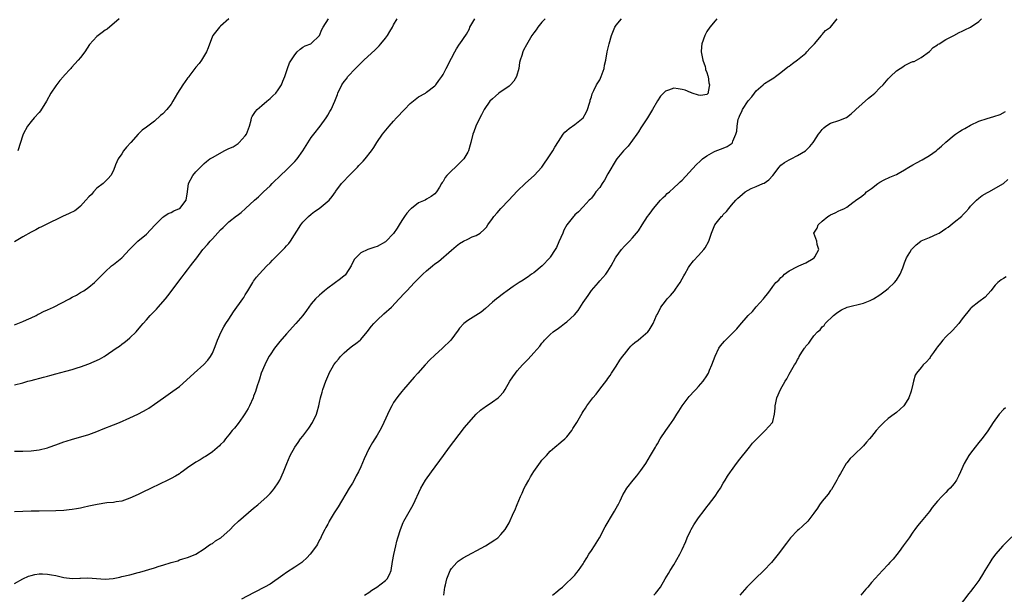
# Model space of a CAD drawing. Units: inches. Extents: x 2613000 to 2616000, y 1482000 to 1485000.
# Drawn here: x 2615102 to 2615341, y 1482525 to 1482665 of the extents above; entities that cross this region are included whole.
import ezdxf

# ---------------------------------------------------------------- set-up
doc = ezdxf.new("R2010")
doc.units = ezdxf.units.IN
doc.header["$MEASUREMENT"] = 0
doc.layers.add('LD26131482_10ft', color=111, linetype='Continuous')

msp = doc.modelspace()

# ---------------------------------------------------------------- linework, layer by layer
at = {"layer": 'LD26131482_10ft'}
for points, elevation in [([(2615153, 1482665.02), (2615151, 1482663.28), (2615150.74, 1482663), (2615149.13, 1482661), (2615149, 1482660.79), (2615147.97, 1482658.03), (2615147.55, 1482657), (2615146.41, 1482655), (2615145.81, 1482654.19), (2615145, 1482653.29), (2615143.3, 1482651), (2615143.19, 1482650.81), (2615143, 1482650.59), (2615141.85, 1482649), (2615140.54, 1482647), (2615139.97, 1482646.03), (2615139.42, 1482645), (2615139, 1482644.33), (2615137.94, 1482643), (2615137, 1482641.96), (2615136.46, 1482641.54), (2615135, 1482640.16), (2615133.37, 1482639), (2615133, 1482638.69), (2615131.98, 1482638.02), (2615130.99, 1482637.01), (2615129.24, 1482635), (2615128.16, 1482633.84), (2615127.48, 1482633), (2615127, 1482632.28), (2615126.11, 1482631), (2615125.54, 1482629.54), (2615125, 1482628.23), (2615124.37, 1482627), (2615123.76, 1482626.24), (2615123, 1482625.53), (2615122.76, 1482625.24), (2615122.49, 1482625), (2615121, 1482623.87), (2615120.14, 1482623), (2615119.64, 1482622.36), (2615119, 1482621.77), (2615118.31, 1482621), (2615117, 1482619.5), (2615116.32, 1482619), (2615115.6, 1482618.4), (2615114.28, 1482617.72), (2615112.67, 1482617), (2615108.54, 1482615), (2615107.52, 1482614.48), (2615107, 1482614.23), (2615106.19, 1482613.81), (2615105, 1482613.23), (2615103, 1482612.08), (2615101, 1482610.89)], 9380), ([(2615101, 1482590.7), (2615103, 1482591.49), (2615103.93, 1482591.93), (2615105, 1482592.4), (2615106.27, 1482593), (2615106.74, 1482593.26), (2615107, 1482593.37), (2615108.06, 1482593.94), (2615109, 1482594.31), (2615110.43, 1482595), (2615114.35, 1482597), (2615115, 1482597.39), (2615116.07, 1482597.93), (2615117, 1482598.52), (2615117.8, 1482599), (2615119, 1482599.86), (2615120.41, 1482601), (2615120.72, 1482601.28), (2615121, 1482601.58), (2615123, 1482603.59), (2615124.53, 1482605), (2615124.8, 1482605.2), (2615125, 1482605.37), (2615127, 1482607.01), (2615128.91, 1482609), (2615130.89, 1482611), (2615133, 1482612.75), (2615135.06, 1482614.94), (2615137, 1482616.87), (2615137.21, 1482617), (2615138.27, 1482617.73), (2615139, 1482618.01), (2615139.64, 1482618.36), (2615141, 1482618.94), (2615141.09, 1482619), (2615142.67, 1482621), (2615142.96, 1482623), (2615143.21, 1482625), (2615144.3, 1482627), (2615145, 1482627.83), (2615146.09, 1482629), (2615147, 1482629.86), (2615147.61, 1482630.39), (2615148.4, 1482631), (2615149, 1482631.36), (2615149.75, 1482631.75), (2615151.9, 1482633), (2615152.64, 1482633.36), (2615153, 1482633.51), (2615154.02, 1482633.98), (2615155.25, 1482634.75), (2615155.51, 1482635), (2615157, 1482636.62), (2615157.26, 1482637), (2615158, 1482639), (2615158.43, 1482640.43), (2615158.54, 1482641), (2615158.66, 1482641.34), (2615159, 1482641.81), (2615159.45, 1482642.55), (2615159.87, 1482643), (2615161, 1482643.99), (2615162.26, 1482645), (2615162.62, 1482645.38), (2615163, 1482645.65), (2615163.66, 1482646.34), (2615164.42, 1482647), (2615165, 1482647.79), (2615165.81, 1482649), (2615166.07, 1482649.93), (2615166.58, 1482651), (2615167.22, 1482653), (2615167.69, 1482654.31), (2615169, 1482656.32), (2615169.62, 1482657), (2615170.3, 1482657.7), (2615171, 1482658.13), (2615171.5, 1482658.5), (2615172.88, 1482659), (2615173, 1482659.07), (2615174.97, 1482661), (2615175.58, 1482662.42), (2615175.88, 1482663), (2615177.2, 1482665)], 9370), ([(2615101, 1482576.13), (2615103, 1482576.61), (2615104.19, 1482577), (2615105, 1482577.19), (2615108.03, 1482577.97), (2615109, 1482578.25), (2615109.6, 1482578.4), (2615111, 1482578.79), (2615113.41, 1482579.41), (2615115, 1482579.85), (2615116.23, 1482580.23), (2615117, 1482580.49), (2615119, 1482581.24), (2615121.62, 1482582.38), (2615122.74, 1482583), (2615123, 1482583.17), (2615125.66, 1482585), (2615126.44, 1482585.56), (2615127, 1482585.99), (2615127.61, 1482586.39), (2615128.36, 1482587), (2615129, 1482587.57), (2615130.48, 1482589), (2615131.65, 1482590.35), (2615132.19, 1482591), (2615133, 1482591.89), (2615133.95, 1482593), (2615134.5, 1482593.5), (2615135, 1482594.03), (2615135.48, 1482594.52), (2615135.87, 1482595), (2615137.61, 1482597), (2615138.24, 1482597.76), (2615139, 1482598.84), (2615140.61, 1482601), (2615141.67, 1482602.33), (2615142.14, 1482603), (2615143, 1482604.08), (2615143.68, 1482605), (2615144.26, 1482605.74), (2615145.2, 1482607), (2615146.73, 1482609), (2615147.8, 1482610.2), (2615148.45, 1482611), (2615149, 1482611.58), (2615151, 1482613.77), (2615151.65, 1482614.35), (2615153, 1482615.73), (2615154.85, 1482617.15), (2615155, 1482617.3), (2615156, 1482618), (2615157.05, 1482618.95), (2615159.23, 1482621), (2615160.18, 1482621.82), (2615161, 1482622.6), (2615161.39, 1482623), (2615163, 1482624.48), (2615163.48, 1482625), (2615164.25, 1482625.75), (2615165, 1482626.42), (2615165.57, 1482627), (2615167, 1482628.32), (2615169, 1482630.37), (2615169.55, 1482631), (2615170.98, 1482633), (2615171.74, 1482634.26), (2615173, 1482636.21), (2615173.6, 1482637), (2615175.19, 1482639), (2615176.61, 1482641), (2615176.76, 1482641.24), (2615177, 1482641.64), (2615177.48, 1482642.52), (2615177.81, 1482643), (2615178.73, 1482645), (2615179.34, 1482646.66), (2615179.48, 1482647), (2615180.41, 1482649), (2615181, 1482649.79), (2615181.55, 1482650.45), (2615181.91, 1482651), (2615183.74, 1482653), (2615184.38, 1482653.62), (2615185, 1482654.3), (2615185.38, 1482654.63), (2615185.74, 1482655), (2615188.5, 1482657.5), (2615189.49, 1482658.51), (2615189.93, 1482659), (2615191, 1482660.34), (2615191.5, 1482661), (2615192.07, 1482661.93), (2615192.7, 1482663), (2615193, 1482663.55), (2615193.86, 1482665)], 9360), ([(2615101, 1482559.98), (2615103, 1482559.99), (2615105, 1482560.07), (2615107, 1482560.34), (2615109, 1482560.86), (2615109.44, 1482561), (2615111, 1482561.58), (2615113, 1482562.27), (2615113.55, 1482562.45), (2615115.09, 1482562.91), (2615117.66, 1482563.66), (2615119, 1482564.1), (2615121, 1482564.82), (2615122.54, 1482565.46), (2615125, 1482566.44), (2615126.47, 1482567), (2615129, 1482568.08), (2615130.92, 1482569), (2615132.3, 1482569.7), (2615133, 1482570.12), (2615133.57, 1482570.43), (2615135, 1482571.43), (2615137.12, 1482573), (2615139.43, 1482574.57), (2615141, 1482575.74), (2615142.73, 1482577.27), (2615144.58, 1482579), (2615146.9, 1482581.1), (2615147.88, 1482582.12), (2615148.54, 1482583), (2615149, 1482583.82), (2615149.51, 1482585), (2615149.92, 1482586.08), (2615150.23, 1482587), (2615151.16, 1482589), (2615151.82, 1482590.18), (2615152.31, 1482591), (2615153, 1482592.11), (2615153.59, 1482593), (2615154.16, 1482593.84), (2615156.39, 1482597), (2615156.63, 1482597.37), (2615157, 1482598.03), (2615157.61, 1482599), (2615158.79, 1482601), (2615159, 1482601.3), (2615159.74, 1482602.26), (2615160.36, 1482603), (2615162.23, 1482605), (2615163, 1482605.75), (2615163.61, 1482606.39), (2615164.14, 1482607), (2615165, 1482607.81), (2615166.58, 1482609.42), (2615167, 1482609.88), (2615167.57, 1482610.43), (2615167.95, 1482611), (2615170.48, 1482615), (2615171, 1482615.67), (2615172.34, 1482617), (2615173, 1482617.61), (2615173.78, 1482618.22), (2615174.9, 1482619), (2615177.34, 1482621), (2615178.11, 1482621.89), (2615178.86, 1482623), (2615179, 1482623.18), (2615180.32, 1482625), (2615180.66, 1482625.34), (2615182.17, 1482627), (2615184.19, 1482629), (2615184.59, 1482629.41), (2615185, 1482629.86), (2615185.57, 1482630.43), (2615186.07, 1482631), (2615187.63, 1482633), (2615188.2, 1482633.8), (2615188.94, 1482635), (2615190.28, 1482637), (2615191.54, 1482638.46), (2615191.89, 1482639), (2615193, 1482640.16), (2615193.73, 1482641), (2615194.38, 1482641.62), (2615195, 1482642.39), (2615195.33, 1482642.67), (2615195.6, 1482643), (2615197, 1482644.48), (2615199, 1482646.06), (2615200.69, 1482647), (2615201, 1482647.19), (2615203, 1482648.74), (2615203.24, 1482649), (2615203.97, 1482650.03), (2615204.71, 1482651), (2615205, 1482651.48), (2615205.77, 1482653), (2615207, 1482655.52), (2615207.83, 1482657), (2615208.26, 1482657.74), (2615209, 1482658.87), (2615209.1, 1482659), (2615210.7, 1482661.3), (2615211.37, 1482662.63), (2615211.52, 1482663), (2615212.7, 1482665)], 9350), ([(2615229.74, 1482665), (2615229, 1482664.19), (2615228.03, 1482663), (2615227.6, 1482662.4), (2615227, 1482661.62), (2615226.57, 1482661), (2615225.24, 1482658.76), (2615224.55, 1482657.45), (2615224.36, 1482657), (2615224.14, 1482656.14), (2615223.72, 1482655), (2615223.55, 1482654.45), (2615223.39, 1482653), (2615222.83, 1482651), (2615222.13, 1482649.87), (2615221.35, 1482649), (2615221, 1482648.69), (2615218.52, 1482647), (2615217.74, 1482646.26), (2615217, 1482645.61), (2615216.35, 1482645), (2615214.97, 1482643), (2615214.3, 1482641.7), (2615213.89, 1482641), (2615212.93, 1482639), (2615212.45, 1482637.55), (2615212.23, 1482637), (2615211.77, 1482635), (2615211.57, 1482634.43), (2615211.19, 1482633), (2615211, 1482632.67), (2615210.01, 1482631), (2615209, 1482629.95), (2615208.49, 1482629.51), (2615208, 1482629), (2615207, 1482628.08), (2615205.94, 1482627), (2615205.51, 1482626.49), (2615205, 1482625.55), (2615204.76, 1482625.24), (2615204.65, 1482625), (2615204.12, 1482624.12), (2615203.42, 1482623), (2615203, 1482622.54), (2615202.1, 1482621.9), (2615201, 1482621.19), (2615200.65, 1482621), (2615199, 1482620.33), (2615197.35, 1482619), (2615197.15, 1482618.85), (2615197, 1482618.71), (2615196.2, 1482617.8), (2615195.67, 1482617), (2615195, 1482616.06), (2615194.33, 1482615), (2615193.83, 1482614.17), (2615193, 1482612.88), (2615191.09, 1482610.91), (2615191, 1482610.85), (2615189, 1482609.77), (2615188.41, 1482609.59), (2615186.75, 1482609), (2615185, 1482608.16), (2615183.81, 1482607), (2615183.44, 1482606.56), (2615182.69, 1482605), (2615181.38, 1482603), (2615181.2, 1482602.8), (2615181, 1482602.61), (2615180.11, 1482601.89), (2615177, 1482599.62), (2615176.21, 1482599), (2615175.58, 1482598.42), (2615175, 1482597.92), (2615174.02, 1482597), (2615173, 1482595.77), (2615172.42, 1482595), (2615171.84, 1482594.16), (2615170.96, 1482593), (2615169.24, 1482591), (2615167, 1482588.53), (2615165.37, 1482586.63), (2615164.09, 1482585), (2615163, 1482583.44), (2615162.72, 1482583), (2615161.7, 1482581), (2615160.89, 1482579), (2615160.46, 1482577.54), (2615160.25, 1482577), (2615159.85, 1482575.85), (2615159.47, 1482574.53), (2615159, 1482573.37), (2615158.87, 1482573), (2615157.98, 1482571), (2615157.66, 1482570.34), (2615156.91, 1482569.09), (2615156.39, 1482568.39), (2615155.24, 1482566.76), (2615154.38, 1482565.62), (2615153.79, 1482565), (2615153, 1482563.96), (2615152.22, 1482563), (2615151.69, 1482562.31), (2615151, 1482561.6), (2615150.72, 1482561.28), (2615149, 1482559.85), (2615147.77, 1482559), (2615147.31, 1482558.69), (2615147, 1482558.54), (2615146.07, 1482557.93), (2615145, 1482557.34), (2615143, 1482555.95), (2615141.66, 1482555), (2615141.28, 1482554.72), (2615141, 1482554.52), (2615140.05, 1482553.95), (2615139, 1482553.36), (2615138.24, 1482553), (2615134.17, 1482551), (2615132.01, 1482549.99), (2615131, 1482549.48), (2615129, 1482548.57), (2615127, 1482547.87), (2615125.68, 1482547.68), (2615125, 1482547.54), (2615123.43, 1482547.43), (2615121.09, 1482547.09), (2615119, 1482546.62), (2615117.69, 1482546.31), (2615117, 1482546.17), (2615116.02, 1482545.98), (2615115, 1482545.82), (2615114.26, 1482545.74), (2615113, 1482545.63), (2615111, 1482545.54), (2615107, 1482545.47), (2615106.55, 1482545.45), (2615105, 1482545.43), (2615101, 1482545.31)], 9340), ([(2615101, 1482527.9), (2615103, 1482528.98), (2615104.38, 1482529.62), (2615105, 1482529.83), (2615105.95, 1482530.05), (2615107, 1482530.2), (2615107.81, 1482530.19), (2615109, 1482530.15), (2615109.99, 1482529.99), (2615111, 1482529.78), (2615113, 1482529.31), (2615115, 1482529.11), (2615116.81, 1482529.19), (2615117, 1482529.18), (2615118.78, 1482529.22), (2615123, 1482528.93), (2615124.92, 1482529.08), (2615126.58, 1482529.42), (2615127, 1482529.54), (2615129, 1482530.01), (2615131, 1482530.5), (2615131.39, 1482530.61), (2615135, 1482531.7), (2615136.08, 1482532.08), (2615137, 1482532.34), (2615138.98, 1482532.98), (2615140.61, 1482533.39), (2615141, 1482533.59), (2615141.87, 1482533.87), (2615143, 1482534.15), (2615143.59, 1482534.41), (2615145, 1482534.99), (2615147, 1482536.25), (2615147.99, 1482537), (2615148.59, 1482537.41), (2615149, 1482537.62), (2615149.8, 1482538.2), (2615151.08, 1482539), (2615153.35, 1482541), (2615154.16, 1482541.84), (2615155.37, 1482543), (2615159, 1482546.15), (2615160.02, 1482547), (2615162.29, 1482549), (2615163, 1482549.73), (2615163.59, 1482550.41), (2615164.08, 1482551), (2615165, 1482552.33), (2615165.39, 1482553), (2615166.31, 1482555), (2615167.04, 1482557), (2615167.86, 1482559), (2615169, 1482561), (2615169.85, 1482562.15), (2615170.41, 1482563), (2615171, 1482563.69), (2615172.44, 1482565.56), (2615173.34, 1482567), (2615174.28, 1482569), (2615174.42, 1482569.58), (2615174.84, 1482571), (2615175, 1482571.8), (2615175.28, 1482573), (2615175.63, 1482574.37), (2615175.83, 1482575), (2615176.53, 1482577), (2615177, 1482578.17), (2615177.27, 1482578.73), (2615177.38, 1482579), (2615178.51, 1482581), (2615179, 1482581.63), (2615179.63, 1482582.37), (2615180.1, 1482583), (2615181, 1482583.9), (2615182.27, 1482585), (2615183, 1482585.59), (2615183.84, 1482586.16), (2615184.84, 1482587), (2615185, 1482587.16), (2615186.58, 1482589), (2615187.65, 1482590.35), (2615188.21, 1482591), (2615189, 1482591.82), (2615190.65, 1482593.36), (2615192.47, 1482595), (2615194.36, 1482597), (2615195.6, 1482598.4), (2615196.2, 1482599), (2615198.1, 1482601), (2615200.1, 1482603), (2615201, 1482603.81), (2615202.4, 1482605), (2615203, 1482605.48), (2615203.88, 1482606.12), (2615207, 1482608.84), (2615208.21, 1482609.79), (2615209, 1482610.45), (2615209.96, 1482611), (2615211, 1482611.55), (2615212.04, 1482612.04), (2615213, 1482612.38), (2615213.98, 1482613), (2615215, 1482613.85), (2615215.54, 1482614.46), (2615215.84, 1482615), (2615217, 1482616.54), (2615217.31, 1482617), (2615218.12, 1482617.88), (2615219.04, 1482619), (2615220.98, 1482621.02), (2615223, 1482623.15), (2615225, 1482625.11), (2615227.13, 1482627), (2615228.96, 1482629.04), (2615231, 1482632.01), (2615231.64, 1482633), (2615232.12, 1482633.88), (2615233, 1482635.26), (2615234.14, 1482637), (2615234.51, 1482637.49), (2615235, 1482637.91), (2615235.57, 1482638.43), (2615237, 1482639.36), (2615239, 1482641), (2615239.72, 1482642.28), (2615240.05, 1482643), (2615240.56, 1482644.56), (2615240.68, 1482645), (2615240.72, 1482645.28), (2615241, 1482646.1), (2615241.18, 1482646.82), (2615241.27, 1482647), (2615241.6, 1482647.6), (2615242.25, 1482649), (2615242.53, 1482649.47), (2615243, 1482650.18), (2615243.39, 1482651), (2615244.07, 1482653), (2615244.21, 1482653.79), (2615244.5, 1482655), (2615244.85, 1482657), (2615245.27, 1482659), (2615245.86, 1482661), (2615246.69, 1482663), (2615247, 1482663.53), (2615248.28, 1482665)], 9330), ([(2615126.35, 1482665), (2615123.46, 1482662.54), (2615123, 1482662.28), (2615122.28, 1482661.72), (2615121.31, 1482661), (2615121, 1482660.75), (2615119.23, 1482658.77), (2615118.05, 1482657), (2615117, 1482655.65), (2615116.46, 1482655), (2615114.8, 1482653.2), (2615114.64, 1482653), (2615113, 1482651.17), (2615112.86, 1482651), (2615111.97, 1482650.03), (2615111, 1482648.75), (2615109.79, 1482647), (2615108.78, 1482645), (2615107.33, 1482642.67), (2615107, 1482642.29), (2615105.76, 1482641), (2615105, 1482640.08), (2615104.15, 1482639), (2615103.1, 1482637), (2615103, 1482636.74), (2615101.8, 1482633)], 9390), ([(2615271.41, 1482665), (2615271, 1482664.59), (2615269.74, 1482663), (2615269, 1482661.93), (2615268.7, 1482661.3), (2615268.52, 1482661), (2615267.82, 1482659), (2615267.74, 1482658.26), (2615267.63, 1482657), (2615268.02, 1482655), (2615268.58, 1482653.42), (2615268.7, 1482653), (2615268.72, 1482652.72), (2615269, 1482651.99), (2615269.21, 1482651.21), (2615269.29, 1482651), (2615269.46, 1482649.46), (2615269.64, 1482649), (2615269.33, 1482647.33), (2615269.36, 1482647), (2615269, 1482646.63), (2615267.57, 1482646.43), (2615267, 1482646.53), (2615265.48, 1482647), (2615265.16, 1482647.16), (2615265, 1482647.15), (2615263.72, 1482647.72), (2615263, 1482647.88), (2615262.03, 1482648.03), (2615261, 1482648.2), (2615259.69, 1482647.69), (2615259, 1482647.47), (2615258.52, 1482647), (2615257.78, 1482646.22), (2615257, 1482645.11), (2615255.81, 1482643), (2615254.61, 1482641), (2615253, 1482638.53), (2615252.41, 1482637.59), (2615252.02, 1482637), (2615251, 1482635.56), (2615249.9, 1482634.1), (2615248.82, 1482633), (2615247.17, 1482631), (2615247, 1482630.76), (2615245, 1482627.36), (2615244.14, 1482625.86), (2615243.57, 1482625), (2615243, 1482624.1), (2615242.08, 1482623), (2615241.65, 1482622.35), (2615241, 1482621.51), (2615240.76, 1482621.24), (2615240.48, 1482621), (2615239, 1482619.38), (2615237.83, 1482618.17), (2615237, 1482617.44), (2615236.82, 1482617.18), (2615236.64, 1482617), (2615235.02, 1482614.98), (2615234.34, 1482613.66), (2615234.02, 1482613), (2615233.12, 1482610.88), (2615232.5, 1482609.5), (2615232.2, 1482609), (2615231, 1482607.11), (2615230.92, 1482607), (2615229.05, 1482605), (2615227, 1482603.36), (2615226.47, 1482603), (2615225.63, 1482602.37), (2615225, 1482601.96), (2615224.44, 1482601.56), (2615223.5, 1482601), (2615223, 1482600.65), (2615222.01, 1482600.01), (2615220.53, 1482599), (2615219.69, 1482598.31), (2615219, 1482597.86), (2615218.55, 1482597.45), (2615217.94, 1482597), (2615217, 1482596.21), (2615215.29, 1482594.71), (2615214.2, 1482593.8), (2615211, 1482591.75), (2615210.05, 1482591), (2615209, 1482589.86), (2615208.62, 1482589.38), (2615206.88, 1482587), (2615204.89, 1482585), (2615203, 1482583.32), (2615201.81, 1482582.19), (2615200.63, 1482581), (2615198.83, 1482579), (2615198.01, 1482577.99), (2615195.39, 1482575), (2615195, 1482574.54), (2615194.32, 1482573.68), (2615193.8, 1482573), (2615193, 1482571.83), (2615192.53, 1482571), (2615192, 1482570), (2615190.64, 1482567), (2615190.26, 1482566.26), (2615189.66, 1482565), (2615189, 1482563.88), (2615187.88, 1482562.12), (2615187.22, 1482561), (2615187, 1482560.59), (2615185.82, 1482558.18), (2615185, 1482556.19), (2615184.46, 1482555), (2615183.94, 1482554.06), (2615183.43, 1482553), (2615183, 1482552.23), (2615182.23, 1482551), (2615179.5, 1482546.5), (2615178.58, 1482545), (2615177.39, 1482543), (2615177.26, 1482542.74), (2615177, 1482542.29), (2615176.57, 1482541.43), (2615176.32, 1482541), (2615175.61, 1482539.61), (2615175.23, 1482538.77), (2615175, 1482538.45), (2615174.54, 1482537.46), (2615174.25, 1482537), (2615172.75, 1482535), (2615171.92, 1482534.08), (2615170.87, 1482533.13), (2615170.7, 1482533), (2615169, 1482531.84), (2615167, 1482530.54), (2615166.08, 1482529.92), (2615163, 1482527.67), (2615161.64, 1482527), (2615161, 1482526.62), (2615159.93, 1482526.07), (2615159, 1482525.61), (2615156.07, 1482524.07)], 9320), ([(2615185.95, 1482525), (2615187, 1482525.72), (2615187.74, 1482526.26), (2615188.88, 1482527), (2615191, 1482528.61), (2615191.45, 1482529), (2615191.98, 1482530.02), (2615192.43, 1482531), (2615192.76, 1482533.24), (2615193.05, 1482534.95), (2615193.52, 1482537), (2615193.81, 1482538.19), (2615194.04, 1482539), (2615194.65, 1482541), (2615195.32, 1482542.68), (2615195.47, 1482543), (2615197.71, 1482547), (2615199.62, 1482551), (2615200.76, 1482553), (2615202.15, 1482555), (2615205.1, 1482559), (2615206.59, 1482561), (2615207.64, 1482562.36), (2615210.23, 1482565.77), (2615211.21, 1482567), (2615213, 1482568.98), (2615214.05, 1482569.95), (2615215, 1482570.61), (2615215.22, 1482570.78), (2615217, 1482571.97), (2615218.36, 1482573), (2615218.69, 1482573.31), (2615219.62, 1482574.38), (2615220.03, 1482575), (2615221.2, 1482577), (2615221.89, 1482578.11), (2615222.57, 1482579), (2615223, 1482579.52), (2615224.31, 1482581), (2615225.62, 1482582.38), (2615227, 1482583.88), (2615228.45, 1482585.55), (2615229, 1482586.23), (2615229.36, 1482586.64), (2615229.64, 1482587), (2615231, 1482588.36), (2615231.72, 1482589), (2615233, 1482589.91), (2615233.65, 1482590.35), (2615234.43, 1482591), (2615235, 1482591.42), (2615236.85, 1482593.15), (2615237.78, 1482594.22), (2615239, 1482596.14), (2615240.19, 1482597.81), (2615241, 1482599.08), (2615242.71, 1482601), (2615243, 1482601.37), (2615243.8, 1482602.2), (2615244.48, 1482603), (2615245, 1482603.72), (2615245.76, 1482605), (2615246.86, 1482607), (2615247, 1482607.22), (2615248.3, 1482609), (2615249, 1482609.8), (2615250.24, 1482611), (2615251, 1482611.84), (2615252.45, 1482613.55), (2615253.31, 1482615), (2615254.64, 1482617), (2615255, 1482617.48), (2615255.63, 1482618.37), (2615256.1, 1482619), (2615257.8, 1482621), (2615258.37, 1482621.63), (2615259, 1482622.16), (2615259.41, 1482622.59), (2615259.92, 1482623), (2615261, 1482623.95), (2615262.12, 1482625), (2615262.55, 1482625.45), (2615263, 1482625.88), (2615266.43, 1482629.57), (2615267.44, 1482630.56), (2615267.97, 1482631), (2615269, 1482631.78), (2615270.69, 1482632.69), (2615271, 1482632.87), (2615273, 1482633.63), (2615273.95, 1482634.05), (2615275.14, 1482634.86), (2615275.22, 1482635), (2615275.3, 1482635.3), (2615276.04, 1482637), (2615276.26, 1482637.73), (2615276.33, 1482639), (2615276.63, 1482640.63), (2615276.74, 1482641), (2615276.83, 1482641.17), (2615277, 1482641.63), (2615277.48, 1482642.52), (2615277.66, 1482643), (2615279, 1482645.15), (2615279.9, 1482646.1), (2615280.6, 1482647), (2615281, 1482647.56), (2615282.7, 1482649), (2615282.84, 1482649.16), (2615283, 1482649.3), (2615284.03, 1482649.97), (2615285.28, 1482650.72), (2615285.69, 1482651), (2615287, 1482651.98), (2615288.66, 1482653.34), (2615289, 1482653.57), (2615289.8, 1482654.2), (2615291, 1482655.06), (2615293, 1482656.71), (2615293.31, 1482657), (2615294.09, 1482657.91), (2615295.1, 1482659), (2615296.8, 1482661), (2615296.88, 1482661.12), (2615297, 1482661.23), (2615297.82, 1482662.18), (2615299.01, 1482663), (2615300.65, 1482665)], 9310), ([(2615205.19, 1482525), (2615205.46, 1482527), (2615205.56, 1482527.56), (2615205.87, 1482529), (2615206.68, 1482531), (2615207, 1482531.51), (2615208.34, 1482533), (2615208.68, 1482533.32), (2615209.89, 1482534.11), (2615215.33, 1482537), (2615217.52, 1482538.48), (2615218.26, 1482539), (2615219, 1482539.78), (2615220.03, 1482541), (2615221, 1482542.63), (2615222.06, 1482545), (2615222.38, 1482545.62), (2615223, 1482547.03), (2615223.78, 1482549), (2615224.15, 1482549.85), (2615224.68, 1482551), (2615225, 1482551.62), (2615225.79, 1482553), (2615226.21, 1482553.79), (2615227, 1482555.05), (2615228.65, 1482557.35), (2615229, 1482557.79), (2615230.06, 1482559), (2615231, 1482560), (2615232.1, 1482561), (2615232.58, 1482561.42), (2615233, 1482561.7), (2615233.68, 1482562.32), (2615234.51, 1482563), (2615235, 1482563.46), (2615236.24, 1482565), (2615236.51, 1482565.49), (2615237, 1482566.21), (2615237.47, 1482567), (2615238.11, 1482568.11), (2615238.74, 1482569.26), (2615239, 1482569.65), (2615239.52, 1482570.48), (2615239.86, 1482571), (2615241.31, 1482573), (2615242.11, 1482573.89), (2615243, 1482575.09), (2615244.74, 1482577.26), (2615245, 1482577.69), (2615245.57, 1482578.43), (2615245.9, 1482579), (2615247, 1482580.66), (2615247.9, 1482582.1), (2615248.57, 1482583), (2615249, 1482583.61), (2615250.13, 1482585), (2615250.52, 1482585.48), (2615251, 1482585.96), (2615251.55, 1482586.45), (2615252.32, 1482587), (2615253, 1482587.53), (2615254.69, 1482589), (2615255, 1482589.37), (2615255.97, 1482591), (2615256.82, 1482593), (2615257, 1482593.31), (2615257.84, 1482595), (2615259, 1482596.44), (2615259.41, 1482597), (2615260.17, 1482597.83), (2615261.14, 1482599), (2615261.4, 1482599.4), (2615262.52, 1482601), (2615263, 1482601.88), (2615263.42, 1482602.58), (2615263.65, 1482603), (2615264.59, 1482604.59), (2615264.88, 1482605.12), (2615265.77, 1482606.23), (2615267, 1482607.53), (2615268.29, 1482609), (2615268.58, 1482609.42), (2615269.49, 1482611), (2615269.75, 1482611.75), (2615270.14, 1482613), (2615270.93, 1482615), (2615272.54, 1482617), (2615272.79, 1482617.21), (2615273, 1482617.49), (2615273.8, 1482618.2), (2615274.31, 1482619), (2615275, 1482619.77), (2615276.07, 1482621), (2615276.56, 1482621.44), (2615277, 1482621.9), (2615278.34, 1482623), (2615279, 1482623.44), (2615279.78, 1482623.78), (2615281, 1482624.34), (2615282.61, 1482625), (2615282.9, 1482625.1), (2615284.08, 1482625.92), (2615285.02, 1482626.98), (2615286.56, 1482629), (2615287, 1482629.47), (2615287.86, 1482630.14), (2615289, 1482630.76), (2615289.51, 1482631), (2615291, 1482631.86), (2615292.91, 1482633), (2615293.98, 1482634.02), (2615294.81, 1482635), (2615295, 1482635.25), (2615296.12, 1482637), (2615296.49, 1482637.51), (2615297, 1482638.15), (2615297.41, 1482638.59), (2615297.92, 1482639), (2615299, 1482639.68), (2615301, 1482640.34), (2615302.9, 1482641.1), (2615304.04, 1482641.96), (2615305, 1482642.82), (2615305.18, 1482643), (2615308.27, 1482645.73), (2615309, 1482646.31), (2615309.79, 1482647), (2615311, 1482648.26), (2615311.8, 1482649), (2615313, 1482650.44), (2615313.29, 1482650.71), (2615313.55, 1482651), (2615315, 1482652.38), (2615315.89, 1482653), (2615316.6, 1482653.4), (2615317, 1482653.69), (2615318.43, 1482654.43), (2615319, 1482654.65), (2615319.29, 1482654.71), (2615319.87, 1482655), (2615321, 1482655.62), (2615323, 1482657.11), (2615323.96, 1482658.04), (2615325, 1482658.73), (2615325.13, 1482658.87), (2615325.37, 1482659), (2615327, 1482660.02), (2615328.95, 1482661), (2615330.28, 1482661.72), (2615331, 1482662.02), (2615331.63, 1482662.37), (2615333, 1482662.99), (2615335, 1482664.39), (2615335.69, 1482665)], 9300), ([(2615231.56, 1482525), (2615232.32, 1482525.68), (2615233.4, 1482526.6), (2615233.95, 1482527), (2615235, 1482528.01), (2615236.08, 1482529), (2615236.53, 1482529.47), (2615237, 1482529.93), (2615237.47, 1482530.53), (2615237.88, 1482531), (2615239, 1482532.64), (2615239.17, 1482533), (2615239.88, 1482534.12), (2615240.37, 1482535), (2615241, 1482535.88), (2615241.74, 1482537), (2615242.93, 1482539), (2615244.36, 1482541.64), (2615246.39, 1482545), (2615246.59, 1482545.41), (2615247, 1482546.18), (2615247.29, 1482546.71), (2615247.46, 1482547), (2615247.94, 1482547.94), (2615248.63, 1482549.37), (2615249, 1482550.03), (2615249.61, 1482551), (2615251.13, 1482553), (2615252.01, 1482553.99), (2615253, 1482555.34), (2615254.16, 1482557), (2615255.37, 1482559), (2615256.52, 1482561), (2615256.71, 1482561.29), (2615257, 1482561.81), (2615257.71, 1482563), (2615259.04, 1482565), (2615259.87, 1482566.13), (2615260.44, 1482567), (2615261, 1482567.77), (2615261.76, 1482569), (2615262.24, 1482569.76), (2615263, 1482571.01), (2615264.5, 1482573), (2615264.7, 1482573.3), (2615265, 1482573.6), (2615265.65, 1482574.35), (2615266.31, 1482575), (2615267, 1482575.71), (2615268.09, 1482577), (2615269, 1482578.28), (2615269.26, 1482578.74), (2615269.39, 1482579), (2615269.66, 1482579.66), (2615270.21, 1482581), (2615271, 1482583.12), (2615271.95, 1482585), (2615272.36, 1482585.64), (2615273.29, 1482586.71), (2615275.56, 1482589), (2615276.29, 1482589.71), (2615277, 1482590.6), (2615279, 1482592.95), (2615280.07, 1482593.93), (2615281, 1482595.07), (2615282.77, 1482597), (2615283, 1482597.35), (2615283.74, 1482598.26), (2615284.29, 1482599), (2615285, 1482600.03), (2615285.74, 1482601), (2615286.44, 1482601.56), (2615287, 1482602.18), (2615287.44, 1482602.56), (2615287.87, 1482603), (2615289, 1482603.81), (2615291, 1482604.84), (2615291.37, 1482605), (2615292.45, 1482605.55), (2615293, 1482605.79), (2615294.84, 1482606.84), (2615295.07, 1482607), (2615295.19, 1482607.19), (2615296.17, 1482609), (2615295.81, 1482610.19), (2615295.66, 1482611), (2615295, 1482613), (2615295.78, 1482614.22), (2615296.06, 1482615), (2615297, 1482615.87), (2615298.4, 1482617), (2615298.77, 1482617.23), (2615299, 1482617.4), (2615300.12, 1482617.88), (2615301, 1482618.38), (2615301.48, 1482618.52), (2615302.42, 1482619), (2615303, 1482619.32), (2615304.41, 1482620.41), (2615305, 1482620.83), (2615305.17, 1482621), (2615306.31, 1482621.69), (2615307, 1482622.3), (2615307.39, 1482622.61), (2615307.76, 1482623), (2615309, 1482623.83), (2615310.49, 1482625), (2615311, 1482625.34), (2615312.05, 1482625.95), (2615313.41, 1482626.59), (2615315, 1482627.23), (2615315.47, 1482627.47), (2615317, 1482628.32), (2615318, 1482629), (2615319, 1482629.54), (2615319.92, 1482630.08), (2615321.24, 1482630.76), (2615323, 1482631.81), (2615324.68, 1482633), (2615325, 1482633.27), (2615325.92, 1482634.08), (2615327, 1482635.11), (2615329, 1482636.79), (2615329.32, 1482637), (2615330.3, 1482637.7), (2615331, 1482638.06), (2615331.59, 1482638.41), (2615333, 1482639.17), (2615335, 1482640.15), (2615337, 1482640.85), (2615338.69, 1482641.31), (2615340.17, 1482641.83), (2615341.46, 1482642.54)], 9290), ([(2615256.16, 1482525), (2615256.54, 1482525.46), (2615257.72, 1482527), (2615258.88, 1482529), (2615259.68, 1482530.32), (2615260.09, 1482531), (2615261, 1482532.41), (2615262.47, 1482535), (2615263, 1482536.09), (2615263.9, 1482538.1), (2615264.23, 1482539), (2615265, 1482540.67), (2615265.17, 1482541), (2615265.88, 1482542.12), (2615267, 1482543.84), (2615268.39, 1482545.61), (2615269, 1482546.48), (2615269.38, 1482547), (2615271, 1482549.07), (2615271.79, 1482550.21), (2615272.31, 1482551), (2615273, 1482552.25), (2615273.43, 1482553), (2615274.04, 1482553.96), (2615274.77, 1482555), (2615275, 1482555.3), (2615276.22, 1482557), (2615277, 1482558.04), (2615279, 1482560.57), (2615279.36, 1482561), (2615280.07, 1482561.93), (2615281.05, 1482562.95), (2615283.2, 1482565), (2615284.02, 1482565.98), (2615284.92, 1482567), (2615285, 1482567.22), (2615285.45, 1482569), (2615285.56, 1482570.44), (2615285.59, 1482571), (2615285.76, 1482571.76), (2615286.01, 1482573), (2615286.9, 1482575), (2615288.05, 1482577), (2615288.43, 1482577.57), (2615289, 1482578.73), (2615289.3, 1482579.3), (2615290.27, 1482581), (2615290.59, 1482581.41), (2615291, 1482582.28), (2615291.29, 1482582.71), (2615291.43, 1482583), (2615292.09, 1482584.09), (2615292.7, 1482585), (2615292.83, 1482585.17), (2615293, 1482585.48), (2615293.75, 1482586.25), (2615294.21, 1482587), (2615295, 1482588.05), (2615295.89, 1482589), (2615296.49, 1482589.51), (2615297, 1482590.19), (2615297.44, 1482590.56), (2615297.75, 1482591), (2615299.72, 1482593), (2615300.44, 1482593.56), (2615301, 1482593.95), (2615301.65, 1482594.35), (2615303.02, 1482594.98), (2615307, 1482595.99), (2615308.63, 1482596.63), (2615309, 1482596.76), (2615309.43, 1482597), (2615311, 1482598.01), (2615312.3, 1482599), (2615313, 1482599.56), (2615314.53, 1482601), (2615315, 1482601.57), (2615315.93, 1482603), (2615316.57, 1482604.57), (2615317, 1482605.78), (2615317.48, 1482607), (2615318.29, 1482608.29), (2615318.71, 1482609), (2615319, 1482609.36), (2615319.83, 1482610.17), (2615320.9, 1482611), (2615321, 1482611.07), (2615323, 1482611.91), (2615325, 1482612.78), (2615325.39, 1482613), (2615327, 1482614.08), (2615327.57, 1482614.43), (2615329, 1482615.68), (2615330.86, 1482617.14), (2615331, 1482617.28), (2615331.84, 1482618.16), (2615332.55, 1482619), (2615333, 1482619.49), (2615334.43, 1482621), (2615335, 1482621.5), (2615335.86, 1482622.14), (2615337.14, 1482622.86), (2615337.44, 1482623), (2615341.02, 1482625), (2615342.03, 1482625.97)], 9280), ([(2615341.61, 1482602.39), (2615341, 1482601.97), (2615340.4, 1482601.6), (2615339.62, 1482601), (2615339, 1482600.37), (2615337.92, 1482599), (2615336.55, 1482597.45), (2615335, 1482596.28), (2615333.19, 1482594.81), (2615333, 1482594.63), (2615331, 1482592.19), (2615330.13, 1482591), (2615328.66, 1482589.34), (2615327, 1482587.79), (2615326.26, 1482587), (2615325.73, 1482586.27), (2615325, 1482585.37), (2615324.72, 1482585), (2615324, 1482584), (2615323.32, 1482583), (2615323.2, 1482582.8), (2615323, 1482582.54), (2615322.28, 1482581.72), (2615321.52, 1482581), (2615321, 1482580.32), (2615319.87, 1482579), (2615319.54, 1482578.46), (2615319.14, 1482577), (2615319, 1482576.29), (2615318.6, 1482574.6), (2615318.05, 1482573), (2615317, 1482571.24), (2615316.82, 1482571), (2615315, 1482569.42), (2615314.46, 1482569), (2615313, 1482567.93), (2615311.93, 1482567), (2615311.47, 1482566.53), (2615311, 1482566.03), (2615310.1, 1482565), (2615309, 1482563.57), (2615308.52, 1482563), (2615307.79, 1482562.21), (2615307, 1482561.28), (2615306.73, 1482561), (2615305, 1482559.37), (2615304.59, 1482559), (2615303.8, 1482558.2), (2615303, 1482557.21), (2615302.85, 1482557), (2615301.41, 1482554.59), (2615301, 1482553.93), (2615300.55, 1482553), (2615299.26, 1482550.74), (2615299, 1482550.43), (2615298.42, 1482549.58), (2615297, 1482547.85), (2615296.33, 1482547), (2615295.83, 1482546.17), (2615295, 1482544.98), (2615293.49, 1482543), (2615292.21, 1482541.79), (2615291.29, 1482541), (2615291, 1482540.72), (2615289.34, 1482539), (2615288.32, 1482537.68), (2615286.34, 1482535), (2615284.7, 1482533), (2615282.83, 1482531), (2615280.74, 1482529), (2615278.69, 1482527), (2615277, 1482525.03)], 9270), ([(2615341.49, 1482570.51), (2615341, 1482570.12), (2615339.93, 1482569), (2615338.49, 1482567), (2615337.94, 1482566.06), (2615337, 1482564.71), (2615335.74, 1482563), (2615335, 1482562.12), (2615334.13, 1482561), (2615333, 1482559.55), (2615332.62, 1482559), (2615332, 1482558), (2615331.47, 1482557), (2615330.58, 1482555), (2615330.07, 1482553.93), (2615329.58, 1482553), (2615329, 1482552.15), (2615328.02, 1482551), (2615327.47, 1482550.53), (2615327, 1482550), (2615326.03, 1482549), (2615325, 1482547.83), (2615323.69, 1482546.31), (2615323, 1482545.39), (2615321.45, 1482543.45), (2615321, 1482542.9), (2615320.12, 1482541.88), (2615319.52, 1482541), (2615319, 1482540.32), (2615318.1, 1482539), (2615316.68, 1482537), (2615315.66, 1482535.66), (2615315.1, 1482534.9), (2615314.2, 1482533.8), (2615313.43, 1482533), (2615313, 1482532.48), (2615311.62, 1482531), (2615309, 1482528.07), (2615308.07, 1482527), (2615307.55, 1482526.45), (2615306.34, 1482525)], 9260), ([(2615343, 1482539.24), (2615340.84, 1482537), (2615339.08, 1482535), (2615338.19, 1482533.81), (2615337.67, 1482533), (2615336.5, 1482531), (2615335.93, 1482530.07), (2615335.27, 1482529), (2615335, 1482528.61), (2615333.82, 1482527), (2615333, 1482525.92), (2615332.58, 1482525.42), (2615329.98, 1482522.02)], 9250)]:
    msp.add_lwpolyline(points, dxfattribs=dict(at, elevation=elevation))

doc.saveas('drawing.dxf')
